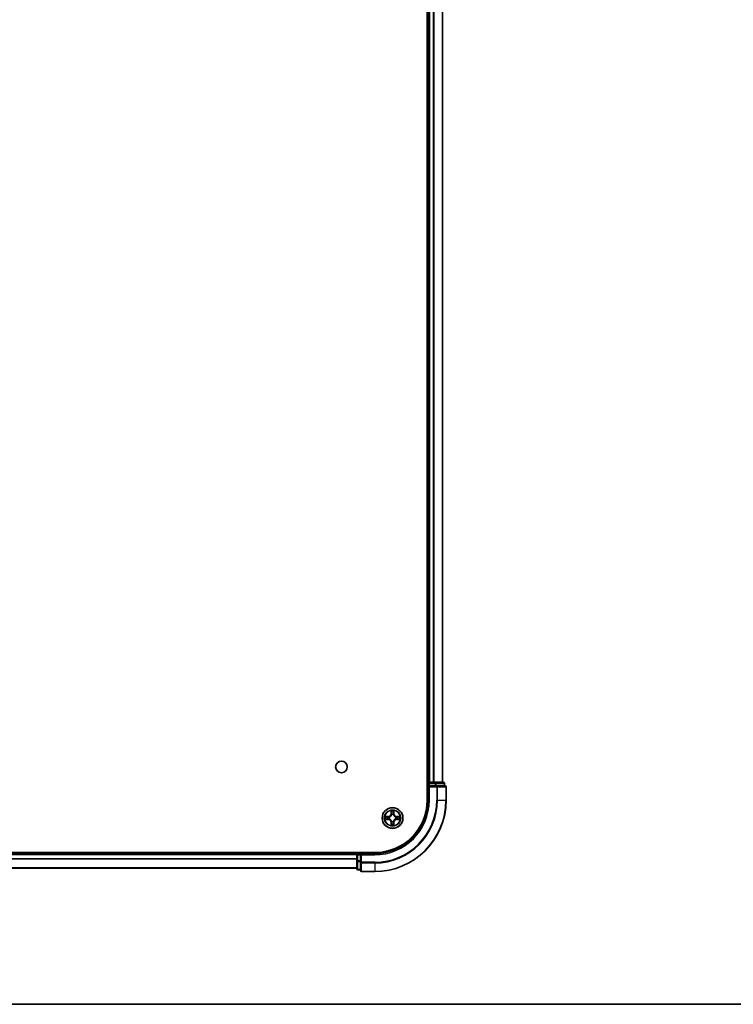
# Model space of a CAD drawing. Units: millimetres. Extents: x 0 to 9053, y 0 to 1686.
# Drawn here: x 2001 to 2200, y 0 to 276 of the extents above; entities that cross this region are included whole.
import ezdxf

# ---------------------------------------------------------------- set-up
doc = ezdxf.new("R2010")
doc.units = ezdxf.units.MM
doc.header["$LTSCALE"] = 2.5
for name, color, linetype, lineweight in [('Border (ISO)', 7, 'Continuous', 35), ('Visible (ISO)', 7, 'Continuous', 35), ('Visible Narrow (ISO)', 7, 'Continuous', 25)]:
    doc.layers.add(name, color=color, linetype=linetype, lineweight=lineweight)

# ---------------------------------------------------------------- blocks, each defined once
blk = doc.blocks.new('図面枠 tk図枠')
at = {"layer": 'Border (ISO)'}
blk.add_line((14.5, 8), (405.5, 8), dxfattribs=at)

msp = doc.modelspace()

# ---------------------------------------------------------------- linework, layer by layer
at = {"layer": 'Visible (ISO)'}
for p, q in [((2114.5296, 517.1409), (2114.5296, 57.1409)), ((2114.8296, 512.1409), (2114.8296, 62.1409)), ((2118.8296, 512.1409), (2118.8296, 62.1409)), ((2114.8296, 62.1409), (2114.5296, 62.1409)), ((2114.8296, 62.1409), (2115.1296, 62.1409)), ((2114.8296, 61.8409), (2114.8296, 61.1409)), ((2114.8296, 61.1409), (2114.8296, 57.1409)), ((2114.8296, 61.1409), (2115.1296, 60.8409)), ((2115.1296, 61.1409), (2114.8296, 61.1409)), ((2116.1891, 62.1409), (2115.1296, 62.1409)), ((2115.1296, 61.1409), (2116.7883, 61.1409)), ((2116.1891, 62.1409), (2116.4127, 62.1409)), ((2116.7883, 62.1409), (2116.4127, 62.1409)), ((2119.0296, 62.1409), (2116.7883, 62.1409)), ((2117.1891, 61.1409), (2116.7883, 61.1409)), ((2119.5296, 61.1409), (2117.1891, 61.1409)), ((2119.3296, 61.1409), (2119.3296, 61.8409)), ((2119.8296, 57.1409), (2119.8296, 60.8409)), ((2099.8296, 42.4409), (1839.8296, 42.4409)), ((2094.8296, 42.1409), (1844.8296, 42.1409)), ((2094.8296, 42.4409), (2094.8296, 42.1409)), ((2094.8296, 41.8409), (2094.8296, 42.1409)), ((2094.8296, 41.8409), (2094.8296, 40.1823)), ((2095.8296, 42.1409), (2095.1296, 42.1409)), ((2096.1296, 41.8409), (2095.8296, 42.1409)), ((2099.8296, 42.1409), (2095.8296, 42.1409)), ((2095.8296, 42.1409), (2095.8296, 41.8409)), ((2095.8296, 40.1823), (2095.8296, 41.8409)), ((2094.8296, 40.1823), (2094.8296, 37.9409)), ((2095.8296, 40.1823), (2095.8296, 39.7815)), ((2095.8296, 39.7815), (2095.8296, 37.4409)), ((2094.8296, 38.1409), (1844.8296, 38.1409)), ((2095.1296, 37.6409), (2095.8296, 37.6409)), ((2096.1296, 37.1409), (2099.8296, 37.1409))]:
    msp.add_line(p, q, dxfattribs=at)
for centre, radius in [((2090.5296, 66.4409), 1.621), ((2104.8296, 52.1409), 2.9)]:
    msp.add_circle(centre, radius, dxfattribs=at)
for centre, radius, start, end in [((2115.1296, 61.8409), 0.3, 90, 180), ((2119.0296, 61.8409), 0.3, 0, 90), ((2119.5296, 60.8409), 0.3, 0, 90), ((2099.8296, 57.1409), 14.7, 270, 0), ((2099.8296, 57.1409), 15, 270, 0), ((2099.8296, 57.1409), 20, 270, 0), ((2104.8296, 52.1409), 1.2295, 169.186733, 169.187283), ((2104.8296, 52.1409), 1.2295, 167.061604, 167.063405), ((2104.8296, 52.1409), 1.2295, 102.936595, 102.938396), ((2104.8296, 52.1409), 1.2295, 100.812717, 100.813267), ((2104.8296, 52.1409), 1.2295, 79.186733, 79.187283), ((2104.8296, 52.1409), 1.2295, 77.061604, 77.063405), ((2104.8296, 52.1409), 1.2295, 12.936595, 12.938396), ((2104.8296, 52.1409), 1.2295, 10.812717, 10.813267), ((2104.8296, 52.1409), 1.2295, 190.812717, 190.813267), ((2104.8296, 52.1409), 1.2295, 192.936595, 192.938396), ((2104.8296, 52.1409), 1.2295, 257.061604, 257.063405), ((2104.8296, 52.1409), 1.2295, 259.186733, 259.187283), ((2104.8296, 52.1409), 1.2295, 280.812717, 280.813267), ((2104.8296, 52.1409), 1.2295, 282.936595, 282.938396), ((2104.8296, 52.1409), 1.2295, 347.061604, 347.063405), ((2104.8296, 52.1409), 1.2295, 349.186733, 349.187283), ((2095.1296, 41.8409), 0.3, 90, 180), ((2095.1296, 37.9409), 0.3, 180, 270), ((2096.1296, 37.4409), 0.3, 180, 270)]:
    msp.add_arc(centre, radius, start, end, dxfattribs=at)
for points, knots in [([(2102.8121, 52.5303), (2102.8114, 52.5305), (2102.8107, 52.5306), (2102.809, 52.531), (2102.8079, 52.5312), (2102.8069, 52.5314)], [-0.000230599076, -0.000230599076, -0.000230599076, -0.000230599076, 0, 0, 0.000338329447, 0.000338329447, 0.000338329447, 0.000338329447]), ([(2102.8069, 52.5314), (2102.8078, 52.531), (2102.8088, 52.5305), (2102.8104, 52.5298), (2102.811, 52.5295), (2102.8117, 52.5292)], [-0.000338329447, -0.000338329447, -0.000338329447, -0.000338329447, 0, 0, 0.000241517914, 0.000241517914, 0.000241517914, 0.000241517914]), ([(2104.5291, 53.8997), (2104.527, 53.981), (2104.4811, 54.0722), (2104.44, 54.1618), (2104.4396, 54.1627), (2104.4392, 54.1637)], [0, 0, 0, 0, 0.0320559737, 0.0320559737, 0.0323943032, 0.0323943032, 0.0323943032, 0.0323943032]), ([(2104.4392, 54.1637), (2104.4394, 54.1626), (2104.4396, 54.1616), (2104.4418, 54.1512), (2104.4438, 54.1418), (2104.4457, 54.1324)], [-0.03239430317, -0.03239430317, -0.03239430317, -0.03239430317, -0.03205597372, -0.03205597372, -0.02897275834, -0.02897275834, -0.02897275834, -0.02897275834]), ([(2105.2201, 54.1637), (2105.2196, 54.1627), (2105.2192, 54.1618), (2105.2185, 54.1602), (2105.2182, 54.1595), (2105.2179, 54.1589)], [-0.000338329447, -0.000338329447, -0.000338329447, -0.000338329447, 0, 0, 0.000241517914, 0.000241517914, 0.000241517914, 0.000241517914]), ([(2105.219, 54.1585), (2105.2191, 54.1592), (2105.2193, 54.1599), (2105.2196, 54.1616), (2105.2199, 54.1626), (2105.2201, 54.1637)], [-0.000230599076, -0.000230599076, -0.000230599076, -0.000230599076, 0, 0, 0.000338329447, 0.000338329447, 0.000338329447, 0.000338329447]), ([(2106.5883, 52.4415), (2106.6697, 52.4435), (2106.7609, 52.4895), (2106.8505, 52.5305), (2106.8514, 52.531), (2106.8523, 52.5314)], [0, 0, 0, 0, 0.0320559737, 0.0320559737, 0.0323943032, 0.0323943032, 0.0323943032, 0.0323943032]), ([(2106.8523, 52.5314), (2106.8513, 52.5312), (2106.8503, 52.531), (2106.8399, 52.5288), (2106.8305, 52.5268), (2106.821, 52.5248)], [-0.03239430317, -0.03239430317, -0.03239430317, -0.03239430317, -0.03205597372, -0.03205597372, -0.02897275834, -0.02897275834, -0.02897275834, -0.02897275834]), ([(2103.0709, 51.8404), (2102.9896, 51.8384), (2102.8984, 51.7924), (2102.8088, 51.7514), (2102.8078, 51.7509), (2102.8069, 51.7505)], [0, 0, 0, 0, 0.0320559737, 0.0320559737, 0.0323943032, 0.0323943032, 0.0323943032, 0.0323943032]), ([(2102.8069, 51.7505), (2102.8079, 51.7507), (2102.809, 51.7509), (2102.8194, 51.7531), (2102.8288, 51.7551), (2102.8382, 51.7571)], [-0.03239430317, -0.03239430317, -0.03239430317, -0.03239430317, -0.03205597372, -0.03205597372, -0.02897275834, -0.02897275834, -0.02897275834, -0.02897275834]), ([(2104.4403, 50.1234), (2104.4401, 50.1227), (2104.44, 50.122), (2104.4396, 50.1203), (2104.4394, 50.1193), (2104.4392, 50.1182)], [-0.000230599076, -0.000230599076, -0.000230599076, -0.000230599076, 0, 0, 0.000338329447, 0.000338329447, 0.000338329447, 0.000338329447]), ([(2104.4392, 50.1182), (2104.4396, 50.1192), (2104.44, 50.1201), (2104.4408, 50.1217), (2104.4411, 50.1224), (2104.4414, 50.123)], [-0.000338329447, -0.000338329447, -0.000338329447, -0.000338329447, 0, 0, 0.000241517914, 0.000241517914, 0.000241517914, 0.000241517914]), ([(2105.1302, 50.3822), (2105.1322, 50.3009), (2105.1782, 50.2097), (2105.2192, 50.1201), (2105.2196, 50.1192), (2105.2201, 50.1182)], [0, 0, 0, 0, 0.0320559737, 0.0320559737, 0.0323943032, 0.0323943032, 0.0323943032, 0.0323943032]), ([(2105.2201, 50.1182), (2105.2199, 50.1193), (2105.2196, 50.1203), (2105.2175, 50.1307), (2105.2155, 50.1401), (2105.2135, 50.1495)], [-0.03239430317, -0.03239430317, -0.03239430317, -0.03239430317, -0.03205597372, -0.03205597372, -0.02897275834, -0.02897275834, -0.02897275834, -0.02897275834]), ([(2106.8472, 51.7516), (2106.8479, 51.7514), (2106.8486, 51.7513), (2106.8503, 51.7509), (2106.8513, 51.7507), (2106.8523, 51.7505)], [-0.000230599076, -0.000230599076, -0.000230599076, -0.000230599076, 0, 0, 0.000338329447, 0.000338329447, 0.000338329447, 0.000338329447]), ([(2106.8523, 51.7505), (2106.8514, 51.7509), (2106.8505, 51.7514), (2106.8489, 51.7521), (2106.8482, 51.7524), (2106.8475, 51.7527)], [-0.000338329447, -0.000338329447, -0.000338329447, -0.000338329447, 0, 0, 0.000241517914, 0.000241517914, 0.000241517914, 0.000241517914])]:
    msp.add_open_spline(points, degree=3, knots=knots, dxfattribs=at)
for points in [[(2104.4457, 54.1324), (2104.4644, 54.0438), (2104.483, 53.954), (2104.4839, 53.8733)], [(2106.821, 52.5248), (2106.7325, 52.5062), (2106.6427, 52.4876), (2106.562, 52.4866)], [(2102.8382, 51.7571), (2102.9268, 51.7757), (2103.0166, 51.7943), (2103.0972, 51.7953)], [(2105.2135, 50.1495), (2105.1949, 50.2381), (2105.1762, 50.3279), (2105.1753, 50.4086)]]:
    msp.add_open_spline(points, degree=3, dxfattribs=at)
at = {"layer": 'Visible Narrow (ISO)'}
for p, q in [((2115.1296, 512.1409), (2115.1296, 62.1409)), ((2116.1891, 512.1409), (2116.1891, 62.1409)), ((2116.4196, 512.1409), (2116.4196, 62.1409)), ((2118.7601, 512.1409), (2118.7601, 62.1409)), ((2114.5296, 61.8409), (2114.8296, 61.8409)), ((2115.1296, 61.8409), (2114.8296, 61.8409)), ((2115.1296, 62.1409), (2115.1296, 61.8409)), ((2115.1296, 61.1409), (2115.1296, 61.8409)), ((2115.1296, 61.8409), (2116.7883, 61.8409)), ((2115.1296, 57.1409), (2115.1296, 60.8409)), ((2115.1296, 60.8409), (2117.1891, 60.8409)), ((2116.7883, 62.1409), (2116.7883, 61.8409)), ((2117.0187, 61.8409), (2116.7883, 61.8409)), ((2116.7883, 61.8409), (2116.7883, 61.1409)), ((2117.0187, 61.8409), (2119.2601, 61.8409)), ((2117.0187, 61.1409), (2117.0187, 61.8409)), ((2117.1891, 61.1409), (2117.1891, 60.8409)), ((2117.4196, 60.8409), (2117.1891, 60.8409)), ((2117.1891, 60.8409), (2117.1891, 57.1409)), ((2117.4196, 60.8409), (2119.7601, 60.8409)), ((2117.4196, 57.1409), (2117.4196, 60.8409)), ((2119.3296, 61.8409), (2119.2601, 61.8409)), ((2119.2601, 61.8409), (2119.2601, 61.1409)), ((2119.8296, 60.8409), (2119.7601, 60.8409)), ((2119.7601, 60.8409), (2119.7601, 57.1409)), ((2115.1296, 57.1409), (2114.8296, 57.1409)), ((2117.4196, 57.1409), (2117.1891, 57.1409)), ((2117.4196, 57.1409), (2119.7601, 57.1409)), ((2119.7601, 57.1409), (2119.8296, 57.1409)), ((2103.5864, 52.545), (2102.8069, 52.5314)), ((2103.0972, 52.4866), (2103.5873, 52.4952)), ((2103.5886, 52.4226), (2103.2867, 52.4712)), ((2103.5873, 52.4952), (2103.5864, 52.545)), ((2103.5873, 52.4952), (2103.5886, 52.4226)), ((2103.8927, 52.3875), (2103.9133, 52.3821)), ((2104.4392, 54.1637), (2104.4256, 53.3841)), ((2104.4754, 53.3833), (2104.4256, 53.3841)), ((2104.4754, 53.3833), (2104.4839, 53.8733)), ((2104.4754, 53.3833), (2104.548, 53.382)), ((2104.4994, 53.6839), (2104.548, 53.382)), ((2104.5885, 53.0572), (2104.5831, 53.0779)), ((2105.0762, 53.0779), (2105.0707, 53.0572)), ((2105.1112, 53.382), (2105.1599, 53.6839)), ((2105.1839, 53.3833), (2105.1112, 53.382)), ((2105.1753, 53.8733), (2105.1839, 53.3833)), ((2105.1839, 53.3833), (2105.2337, 53.3841)), ((2105.2337, 53.3841), (2105.2201, 54.1637)), ((2105.7459, 52.3821), (2105.7665, 52.3875)), ((2106.072, 52.4952), (2106.0707, 52.4226)), ((2106.3726, 52.4712), (2106.0707, 52.4226)), ((2106.072, 52.4952), (2106.0728, 52.545)), ((2106.072, 52.4952), (2106.562, 52.4866)), ((2106.8523, 52.5314), (2106.0728, 52.545)), ((2102.8069, 51.7505), (2103.5864, 51.7369)), ((2103.5873, 51.7867), (2103.0972, 51.7953)), ((2103.2867, 51.8107), (2103.5886, 51.8593)), ((2103.5873, 51.7867), (2103.5864, 51.7369)), ((2103.5873, 51.7867), (2103.5886, 51.8593)), ((2103.9133, 51.8998), (2103.8927, 51.8944)), ((2104.4754, 50.8986), (2104.4256, 50.8978)), ((2104.4256, 50.8978), (2104.4392, 50.1182)), ((2104.4754, 50.8986), (2104.548, 50.8999)), ((2104.4839, 50.4086), (2104.4754, 50.8986)), ((2104.548, 50.8999), (2104.4994, 50.598)), ((2104.5831, 51.204), (2104.5885, 51.2247)), ((2105.0707, 51.2247), (2105.0762, 51.204)), ((2105.1599, 50.598), (2105.1112, 50.8999)), ((2105.1839, 50.8986), (2105.1112, 50.8999)), ((2105.1839, 50.8986), (2105.1753, 50.4086)), ((2105.1839, 50.8986), (2105.2337, 50.8978)), ((2105.2201, 50.1182), (2105.2337, 50.8978)), ((2105.7665, 51.8944), (2105.7459, 51.8998)), ((2106.0707, 51.8593), (2106.3726, 51.8107)), ((2106.072, 51.7867), (2106.0707, 51.8593)), ((2106.562, 51.7953), (2106.072, 51.7867)), ((2106.072, 51.7867), (2106.0728, 51.7369)), ((2106.0728, 51.7369), (2106.8523, 51.7505)), ((2094.8296, 41.8409), (1844.8296, 41.8409)), ((2095.1296, 41.8409), (2094.8296, 41.8409)), ((2095.1296, 42.1409), (2095.1296, 42.4409)), ((2095.1296, 42.1409), (2095.1296, 41.8409)), ((2095.1296, 41.8409), (2095.8296, 41.8409)), ((2095.1296, 40.1823), (2095.1296, 41.8409)), ((2096.1296, 41.8409), (2099.8296, 41.8409)), ((2096.1296, 39.7815), (2096.1296, 41.8409)), ((2099.8296, 41.8409), (2099.8296, 42.1409)), ((2094.8296, 40.7346), (1844.8296, 40.7346)), ((2094.8296, 40.581), (1844.8296, 40.581)), ((2095.1296, 40.1823), (2094.8296, 40.1823)), ((2095.8296, 40.1823), (2095.1296, 40.1823)), ((2095.1296, 40.1823), (2095.1296, 39.9518)), ((2095.1296, 37.7105), (2095.1296, 39.9518)), ((2095.1296, 39.9518), (2095.8296, 39.9518)), ((2096.1296, 39.7815), (2095.8296, 39.7815)), ((2099.8296, 39.7815), (2096.1296, 39.7815)), ((2096.1296, 39.7815), (2096.1296, 39.551)), ((2096.1296, 37.2105), (2096.1296, 39.551)), ((2096.1296, 39.551), (2099.8296, 39.551)), ((2099.8296, 39.551), (2099.8296, 39.7815)), ((2099.8296, 39.551), (2099.8296, 37.2105)), ((2094.8296, 38.1873), (1844.8296, 38.1873)), ((2095.1296, 37.7105), (2095.1296, 37.6409)), ((2095.8296, 37.7105), (2095.1296, 37.7105)), ((2096.1296, 37.2105), (2096.1296, 37.1409)), ((2099.8296, 37.2105), (2096.1296, 37.2105)), ((2099.8296, 37.2105), (2099.8296, 37.1409))]:
    msp.add_line(p, q, dxfattribs=at)
for radius in [2.8677, 2.3092, 2.1415]:
    msp.add_circle((2104.8296, 52.1409), radius, dxfattribs=at)
for centre, radius, start, end in [((2099.8296, 57.1409), 15.3, 270, 0), ((2099.8296, 57.1409), 17.3595, 270, 0), ((2099.8296, 57.1409), 19.9305, 270, 0), ((2099.8296, 57.1409), 17.59, 270, 0), ((2104.8296, 52.1409), 2.0601, 169.074582, 190.925418), ((2104.8296, 52.1409), 1.6122, 169.692479, 190.307521), ((2103.5715, 53.3991), 0.8542, 271, 359), ((2103.5715, 53.3991), 0.904, 271, 359), ((2104.8296, 52.1409), 0.9688, 165.258044, 194.741956), ((2104.8296, 52.1409), 0.9475, 165.258044, 194.741956), ((2104.8296, 52.1409), 2.0601, 79.074582, 100.925418), ((2104.8296, 52.1409), 1.6122, 79.692479, 100.307521), ((2104.8296, 52.1409), 0.9688, 75.258044, 104.741956), ((2104.8296, 52.1409), 0.9475, 75.258044, 104.741956), ((2106.0877, 53.3991), 0.904, 181, 269), ((2106.0877, 53.3991), 0.8542, 181, 269), ((2104.8296, 52.1409), 0.9475, 345.258044, 14.741956), ((2104.8296, 52.1409), 0.9688, 345.258044, 14.741956), ((2104.8296, 52.1409), 1.6122, 349.692479, 10.307521), ((2104.8296, 52.1409), 2.0601, 349.074582, 10.925418), ((2103.5715, 50.8828), 0.8542, 1, 89), ((2103.5715, 50.8828), 0.904, 1, 89), ((2104.8296, 52.1409), 2.0601, 259.074582, 280.925418), ((2104.8296, 52.1409), 1.6122, 259.692479, 280.307521), ((2104.8296, 52.1409), 0.9688, 255.258044, 284.741956), ((2104.8296, 52.1409), 0.9475, 255.258044, 284.741956), ((2106.0877, 50.8828), 0.904, 91, 179), ((2106.0877, 50.8828), 0.8542, 91, 179)]:
    msp.add_arc(centre, radius, start, end, dxfattribs=at)
for centre, major_axis, ratio, start_param, end_param in [((2116.7883, 61.8409), (0, 0.3), 0.76822128, 4.71238898, 6.28318531), ((2117.1891, 60.8409), (0, 0.3), 0.76822128, 4.71238898, 6.28318531), ((2119.0296, 61.8409), (0, 0.3), 0.76822128, 4.71238898, 6.28318531), ((2119.5296, 60.8409), (0, 0.3), 0.76822128, 4.71238898, 6.28318531), ((2103.0981, 52.4368), (0.002, 0.05), 0.54850665, 0.10442473, 1.4996069), ((2102.8967, 52.4518), (0.4402, 0.0019), 0.08673359, 0.48228184, 1.09753772), ((2103.2875, 52.4214), (0.008, 0.0494), 0.89574018, 0.19731949, 1.55274262), ((2103.5894, 52.3728), (0.008, 0.0494), 0.89572054, 0.1973017, 1.54834765), ((2103.936, 52.3761), (-0.0091, 0.0492), 0.87684641, 0.18229136, 1.17990219), ((2103.936, 52.3761), (-0.0149, 0.0477), 0.41070123, 0.09573579, 1.31868747), ((2104.5337, 53.8725), (-0.05, -0.002), 0.54850665, 4.7835784, 6.17876057), ((2104.5188, 54.0738), (0.0019, 0.4402), 0.08673359, 2.04405494, 2.65931081), ((2104.5492, 53.683), (-0.0494, -0.008), 0.89574018, 4.73044269, 6.08586581), ((2104.5945, 53.0345), (-0.0492, 0.0091), 0.87684642, 5.10328313, 6.10089396), ((2104.5945, 53.0345), (-0.0477, 0.0149), 0.41070123, 4.96449783, 6.18744952), ((2104.5978, 53.3811), (-0.0494, -0.008), 0.89572054, 4.73483766, 6.08588361), ((2105.0614, 53.3811), (0.0494, -0.008), 0.89572054, 0.1973017, 1.54834765), ((2105.0648, 53.0345), (0.0477, 0.0149), 0.41070123, 0.09573579, 1.31868747), ((2105.0648, 53.0345), (0.0492, 0.0091), 0.87684641, 0.18229136, 1.17990219), ((2105.1101, 53.683), (0.0494, -0.008), 0.89574018, 0.19731949, 1.55274262), ((2105.1255, 53.8725), (0.05, -0.002), 0.54850665, 0.10442473, 1.4996069), ((2105.1405, 54.0738), (0.0019, -0.4402), 0.08673359, 0.48228184, 1.09753772), ((2105.7232, 52.3761), (0.0091, 0.0492), 0.87684642, 5.10328313, 6.10089396), ((2105.7232, 52.3761), (0.0149, 0.0477), 0.41070123, 4.96449783, 6.18744952), ((2106.0698, 52.3728), (-0.008, 0.0494), 0.89572054, 4.73483766, 6.08588361), ((2106.7625, 52.4518), (0.4402, -0.0019), 0.08673359, 2.04405494, 2.65931081), ((2106.3717, 52.4214), (-0.008, 0.0494), 0.89574018, 4.73044269, 6.08586581), ((2106.5611, 52.4368), (-0.002, 0.05), 0.54850665, 4.7835784, 6.17876057), ((2103.0981, 51.8451), (0.002, -0.05), 0.54850665, 4.7835784, 6.17876057), ((2102.8967, 51.8301), (0.4402, -0.0019), 0.08673359, 5.18564759, 5.80090347), ((2103.2875, 51.8605), (0.008, -0.0494), 0.89574018, 4.73044269, 6.08586581), ((2103.5894, 51.9091), (0.008, -0.0494), 0.89572054, 4.73483766, 6.08588361), ((2103.936, 51.9058), (-0.0091, -0.0492), 0.87684642, 5.10328313, 6.10089396), ((2103.936, 51.9058), (-0.0149, -0.0477), 0.41070123, 4.96449783, 6.18744952), ((2104.5188, 50.2081), (0.0019, -0.4402), 0.08673359, 3.62387449, 4.23913037), ((2104.5337, 50.4094), (-0.05, 0.002), 0.54850665, 0.10442473, 1.4996069), ((2104.5492, 50.5989), (-0.0494, 0.008), 0.89574018, 0.19731949, 1.55274262), ((2104.5945, 51.2474), (-0.0492, -0.0091), 0.87684641, 0.18229136, 1.17990219), ((2104.5945, 51.2474), (-0.0477, -0.0149), 0.41070123, 0.09573579, 1.31868747), ((2104.5978, 50.9008), (-0.0494, 0.008), 0.89572054, 0.1973017, 1.54834765), ((2105.0614, 50.9008), (0.0494, 0.008), 0.89572054, 4.73483766, 6.08588361), ((2105.0648, 51.2474), (0.0477, -0.0149), 0.41070123, 4.96449783, 6.18744952), ((2105.0648, 51.2474), (0.0492, -0.0091), 0.87684642, 5.10328313, 6.10089396), ((2105.1101, 50.5989), (0.0494, 0.008), 0.89574018, 4.73044269, 6.08586581), ((2105.1255, 50.4094), (0.05, 0.002), 0.54850665, 4.7835784, 6.17876057), ((2105.1405, 50.2081), (0.0019, 0.4402), 0.08673359, 5.18564759, 5.80090347), ((2105.7232, 51.9058), (0.0149, -0.0477), 0.41070123, 0.09573579, 1.31868747), ((2105.7232, 51.9058), (0.0091, -0.0492), 0.87684641, 0.18229136, 1.17990219), ((2106.0698, 51.9091), (-0.008, -0.0494), 0.89572054, 0.1973017, 1.54834765), ((2106.3717, 51.8605), (-0.008, -0.0494), 0.89574018, 0.19731949, 1.55274262), ((2106.7625, 51.8301), (0.4402, 0.0019), 0.08673359, 3.62387449, 4.23913037), ((2106.5611, 51.8451), (-0.002, -0.05), 0.54850665, 0.10442473, 1.4996069), ((2095.1296, 40.1823), (-0.3, 0), 0.76822128, 0, 1.57079633), ((2096.1296, 39.7815), (-0.3, 0), 0.76822128, 0, 1.57079633), ((2095.1296, 37.9409), (-0.3, 0), 0.76822128, 0, 1.57079633), ((2096.1296, 37.4409), (-0.3, 0), 0.76822128, 0, 1.57079633)]:
    msp.add_ellipse(centre, major_axis=major_axis, ratio=ratio, start_param=start_param, end_param=end_param, dxfattribs=at)
for points in [[(2102.8117, 52.5292), (2102.8997, 52.4888), (2102.9902, 52.4435), (2103.0709, 52.4415)], [(2103.0972, 52.4866), (2103.0087, 52.4876), (2102.909, 52.5101), (2102.8121, 52.5303)], [(2103.0709, 52.4415), (2103.1445, 52.4397), (2103.2049, 52.4355), (2103.2435, 52.4294)], [(2103.2435, 52.4294), (2103.3441, 52.4133), (2103.4448, 52.3971), (2103.5454, 52.381)], [(2103.5454, 52.381), (2103.6573, 52.3631), (2103.7716, 52.3629), (2103.8927, 52.3875)], [(2103.9193, 52.423), (2103.804, 52.4027), (2103.695, 52.4044), (2103.5886, 52.4226)], [(2104.5412, 53.7271), (2104.535, 53.7657), (2104.5309, 53.8261), (2104.5291, 53.8997)], [(2104.5896, 53.4252), (2104.5735, 53.5258), (2104.5573, 53.6265), (2104.5412, 53.7271)], [(2104.548, 53.382), (2104.5661, 53.2755), (2104.5679, 53.1665), (2104.5476, 53.0513)], [(2104.5831, 53.0779), (2104.6077, 53.199), (2104.6075, 53.3133), (2104.5896, 53.4252)], [(2105.0697, 53.4252), (2105.0517, 53.3133), (2105.0515, 53.199), (2105.0762, 53.0779)], [(2105.1181, 53.7271), (2105.1019, 53.6265), (2105.0858, 53.5258), (2105.0697, 53.4252)], [(2105.1117, 53.0513), (2105.0914, 53.1665), (2105.0931, 53.2755), (2105.1112, 53.382)], [(2105.1302, 53.8997), (2105.1283, 53.8261), (2105.1242, 53.7657), (2105.1181, 53.7271)], [(2105.2179, 54.1589), (2105.1775, 54.0708), (2105.1322, 53.9804), (2105.1302, 53.8997)], [(2105.1753, 53.8733), (2105.1763, 53.9619), (2105.1987, 54.0616), (2105.219, 54.1585)], [(2106.0707, 52.4226), (2105.9642, 52.4044), (2105.8552, 52.4027), (2105.7399, 52.423)], [(2105.7665, 52.3875), (2105.8877, 52.3629), (2106.0019, 52.3631), (2106.1138, 52.381)], [(2106.1138, 52.381), (2106.2145, 52.3971), (2106.3151, 52.4133), (2106.4158, 52.4294)], [(2106.4158, 52.4294), (2106.4543, 52.4355), (2106.5148, 52.4397), (2106.5883, 52.4415)], [(2103.2435, 51.8525), (2103.2049, 51.8464), (2103.1445, 51.8422), (2103.0709, 51.8404)], [(2103.5454, 51.9009), (2103.4448, 51.8848), (2103.3441, 51.8686), (2103.2435, 51.8525)], [(2103.8927, 51.8944), (2103.7716, 51.919), (2103.6573, 51.9188), (2103.5454, 51.9009)], [(2103.5886, 51.8593), (2103.695, 51.8775), (2103.804, 51.8792), (2103.9193, 51.8589)], [(2104.4839, 50.4086), (2104.4829, 50.32), (2104.4605, 50.2203), (2104.4403, 50.1234)], [(2104.4414, 50.123), (2104.4818, 50.2111), (2104.5271, 50.3015), (2104.5291, 50.3822)], [(2104.5291, 50.3822), (2104.5309, 50.4558), (2104.535, 50.5162), (2104.5412, 50.5548)], [(2104.5412, 50.5548), (2104.5573, 50.6554), (2104.5735, 50.7561), (2104.5896, 50.8567)], [(2104.5476, 51.2306), (2104.5679, 51.1154), (2104.5661, 51.0064), (2104.548, 50.8999)], [(2104.5896, 50.8567), (2104.6075, 50.9686), (2104.6077, 51.0829), (2104.5831, 51.204)], [(2105.0762, 51.204), (2105.0515, 51.0829), (2105.0517, 50.9686), (2105.0697, 50.8567)], [(2105.0697, 50.8567), (2105.0858, 50.7561), (2105.1019, 50.6554), (2105.1181, 50.5548)], [(2105.1112, 50.8999), (2105.0931, 51.0064), (2105.0914, 51.1154), (2105.1117, 51.2306)], [(2105.1181, 50.5548), (2105.1242, 50.5162), (2105.1283, 50.4558), (2105.1302, 50.3822)], [(2105.7399, 51.8589), (2105.8552, 51.8792), (2105.9642, 51.8775), (2106.0707, 51.8593)], [(2106.1138, 51.9009), (2106.0019, 51.9188), (2105.8877, 51.919), (2105.7665, 51.8944)], [(2106.4158, 51.8525), (2106.3151, 51.8686), (2106.2145, 51.8848), (2106.1138, 51.9009)], [(2106.5883, 51.8404), (2106.5148, 51.8422), (2106.4543, 51.8464), (2106.4158, 51.8525)], [(2106.562, 51.7953), (2106.6506, 51.7943), (2106.7503, 51.7718), (2106.8472, 51.7516)], [(2106.8475, 51.7527), (2106.7595, 51.7931), (2106.6691, 51.8384), (2106.5883, 51.8404)]]:
    msp.add_open_spline(points, degree=3, dxfattribs=at)
for points, knots in [([(2103.9133, 52.3821), (2103.9974, 52.4094), (2104.1631, 52.4864), (2104.3744, 52.6698), (2104.5144, 52.8699), (2104.568, 52.9942), (2104.5885, 53.0572)], [-0.174866013, -0.174866013, -0.174866013, -0.174866013, -0.145995309, -0.117124605, -0.095471577, -0.073818549, -0.073818549, -0.073818549, -0.073818549]), ([(2104.5476, 53.0513), (2104.529, 52.9913), (2104.4801, 52.8732), (2104.3529, 52.6854), (2104.1569, 52.5178), (2103.9993, 52.4478), (2103.9193, 52.423)], [0.073818549, 0.073818549, 0.073818549, 0.073818549, 0.095471577, 0.117124605, 0.145995309, 0.174866013, 0.174866013, 0.174866013, 0.174866013]), ([(2105.0707, 53.0572), (2105.098, 52.9732), (2105.175, 52.8075), (2105.3585, 52.5962), (2105.5586, 52.4562), (2105.6829, 52.4025), (2105.7459, 52.3821)], [-0.174866013, -0.174866013, -0.174866013, -0.174866013, -0.145995309, -0.117124605, -0.095471577, -0.073818549, -0.073818549, -0.073818549, -0.073818549]), ([(2105.7399, 52.423), (2105.68, 52.4416), (2105.5619, 52.4905), (2105.374, 52.6177), (2105.2064, 52.8137), (2105.1365, 52.9713), (2105.1117, 53.0513)], [0.073818549, 0.073818549, 0.073818549, 0.073818549, 0.095471577, 0.117124605, 0.145995309, 0.174866013, 0.174866013, 0.174866013, 0.174866013]), ([(2104.5885, 51.2247), (2104.5612, 51.3087), (2104.4842, 51.4744), (2104.3007, 51.6857), (2104.1006, 51.8257), (2103.9764, 51.8794), (2103.9133, 51.8998)], [-0.174866013, -0.174866013, -0.174866013, -0.174866013, -0.145995309, -0.117124605, -0.095471577, -0.073818549, -0.073818549, -0.073818549, -0.073818549]), ([(2103.9193, 51.8589), (2103.9793, 51.8403), (2104.0974, 51.7914), (2104.2852, 51.6642), (2104.4528, 51.4682), (2104.5228, 51.3106), (2104.5476, 51.2306)], [0.073818549, 0.073818549, 0.073818549, 0.073818549, 0.095471577, 0.117124605, 0.145995309, 0.174866013, 0.174866013, 0.174866013, 0.174866013]), ([(2105.7459, 51.8998), (2105.6619, 51.8725), (2105.4961, 51.7955), (2105.2848, 51.6121), (2105.1449, 51.412), (2105.0912, 51.2877), (2105.0707, 51.2247)], [-0.174866013, -0.174866013, -0.174866013, -0.174866013, -0.145995309, -0.117124605, -0.095471577, -0.073818549, -0.073818549, -0.073818549, -0.073818549]), ([(2105.1117, 51.2306), (2105.1303, 51.2906), (2105.1792, 51.4087), (2105.3064, 51.5965), (2105.5024, 51.7641), (2105.66, 51.8341), (2105.7399, 51.8589)], [0.073818549, 0.073818549, 0.073818549, 0.073818549, 0.095471577, 0.117124605, 0.145995309, 0.174866013, 0.174866013, 0.174866013, 0.174866013])]:
    msp.add_open_spline(points, degree=3, knots=knots, dxfattribs=at)

# ---------------------------------------------------------------- block references
at = {"xscale": 6, "yscale": 6, "zscale": 6}
msp.add_blockref('図面枠 tk図枠', (900.5, -48), dxfattribs=at)

doc.saveas('drawing.dxf')
